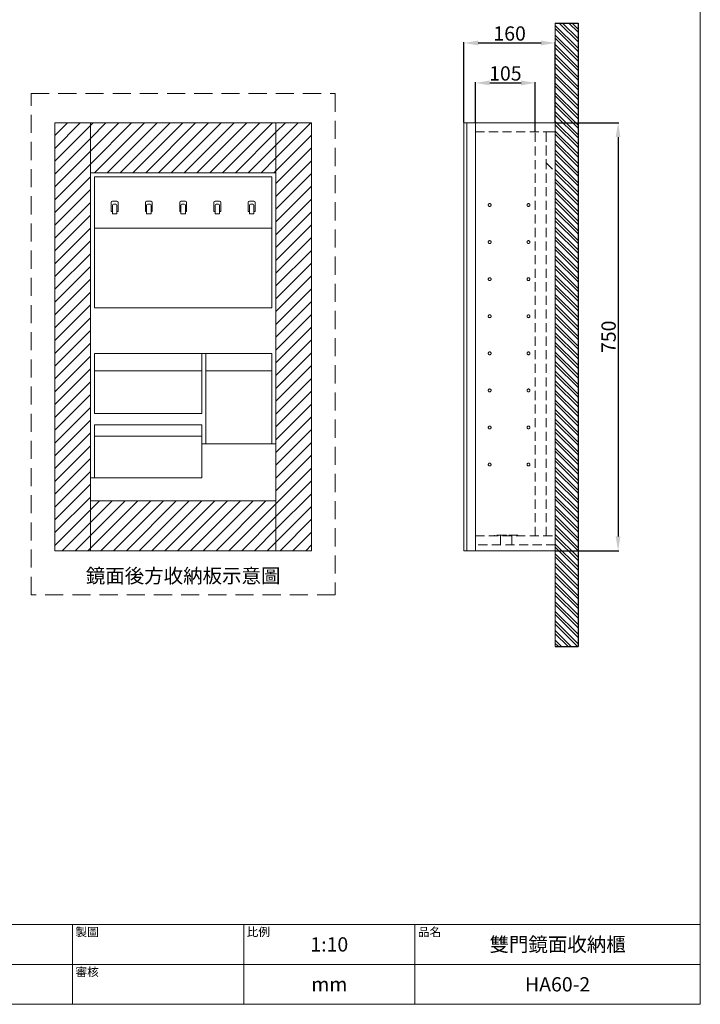
# Model space of a CAD drawing. Units: millimetres. Extents: x 568 to 7019, y -3369 to 5910.
# Drawn here: x 5826 to 7019, y 295 to 2021 of the extents above; entities that cross this region are included whole.
import ezdxf

# ---------------------------------------------------------------- set-up
doc = ezdxf.new("R2010")
doc.units = ezdxf.units.MM
doc.linetypes.add('HIDDEN', pattern=[9.525, 6.35, -3.175])
doc.layers.get('0').update_dxf_attribs({"lineweight": 15})
doc.layers.get('Defpoints').update_dxf_attribs({"color": 8})
for name, color, linetype, lineweight in [('DIM', 3, 'Continuous', 5), ('I', 7, 'Continuous', 15), ('PH', 4, 'HIDDEN', 15)]:
    doc.layers.add(name, color=color, linetype=linetype, lineweight=lineweight)
doc.styles.add('ETCH', font='txt')
doc.styles.get("Standard").update_dxf_attribs({"font": 'arial.ttf'})
doc.dimstyles.new('ISO-25', dxfattribs={"dimtxt": 25, "dimasz": 25, "dimexe": 1.25, "dimexo": 0.625, "dimtad": 1, "dimtxsty": 'Standard', "dimcen": 2.5, "dimadec": 0, "dimazin": 0, "dimtfac": 1, "dimtmove": 0, "dimatfit": 3, "dimfxl": 1, "dimarcsym": 0})
pattern_1 = [(45, (-26.439, 169.232), (-11.22532, 11.22532), [])]

# ---------------------------------------------------------------- blocks, each defined once
blk = doc.blocks.new('*D9')
at = {"layer": 'Defpoints', "color": 0, "transparency": 16777216}
for p in [(6764.6, 1980), (6604.6, 1840), (6764.6, 1840)]:
    blk.add_point(p, dxfattribs=at)
at = {"layer": 'DIM', "color": 0, "lineweight": -2, "transparency": 16777216}
for p, q in [((6604.6, 1840.6), (6604.6, 1981.2)), ((6629.6, 1980), (6739.6, 1980)), ((6764.6, 1840.6), (6764.6, 1981.2))]:
    blk.add_line(p, q, dxfattribs=at)
at = {"layer": 'DIM', "color": 0, "transparency": 16777216}
for points in [[(6629.6, 1984.2), (6629.6, 1975.8), (6604.6, 1980)], [(6739.6, 1984.2), (6739.6, 1975.8), (6764.6, 1980)]]:
    blk.add_solid(points, dxfattribs=at)
at = {"layer": 'DIM', "color": 0, "transparency": 16777216, "insert": (6684.6, 1993.4), "char_height": 25, "attachment_point": 5}
blk.add_mtext('160', dxfattribs=at)
blk = doc.blocks.new('*D14')
at = {"layer": 'Defpoints', "color": 0, "transparency": 16777216}
for p in [(6729.6, 1910), (6624.6, 1840), (6729.6, 1824)]:
    blk.add_point(p, dxfattribs=at)
at = {"layer": 'DIM', "color": 0, "lineweight": -2, "transparency": 16777216}
for p, q in [((6624.6, 1840.6), (6624.6, 1911.2)), ((6649.6, 1910), (6704.6, 1910)), ((6729.6, 1824.6), (6729.6, 1911.2))]:
    blk.add_line(p, q, dxfattribs=at)
at = {"layer": 'DIM', "color": 0, "transparency": 16777216}
for points in [[(6649.6, 1914.2), (6649.6, 1905.8), (6624.6, 1910)], [(6704.6, 1914.2), (6704.6, 1905.8), (6729.6, 1910)]]:
    blk.add_solid(points, dxfattribs=at)
at = {"layer": 'DIM', "color": 0, "transparency": 16777216, "insert": (6677.1, 1923.4), "char_height": 25, "attachment_point": 5}
blk.add_mtext('105', dxfattribs=at)
blk = doc.blocks.new('*D16')
at = {"layer": 'Defpoints', "color": 0, "transparency": 16777216}
for p in [(6764.6, 1840), (6764.6, 1090), (6874.6, 1090)]:
    blk.add_point(p, dxfattribs=at)
at = {"layer": 'DIM', "color": 0, "lineweight": -2, "transparency": 16777216}
for p, q in [((6765.2, 1840), (6875.8, 1840)), ((6874.6, 1815), (6874.6, 1115)), ((6765.2, 1090), (6875.8, 1090))]:
    blk.add_line(p, q, dxfattribs=at)
at = {"layer": 'DIM', "color": 0, "transparency": 16777216}
for points in [[(6870.4, 1815), (6878.7, 1815), (6874.6, 1840)], [(6870.4, 1115), (6878.7, 1115), (6874.6, 1090)]]:
    blk.add_solid(points, dxfattribs=at)
at = {"layer": 'DIM', "color": 0, "transparency": 16777216, "insert": (6861.2, 1465), "char_height": 25, "attachment_point": 5, "rotation": 90}
blk.add_mtext('750', dxfattribs=at)

msp = doc.modelspace()

# ---------------------------------------------------------------- hatches: boundary and pattern name
at = {"true_color": 0x636466}
h = msp.add_hatch(dxfattribs=at)
h.set_pattern_fill('ANSI32', color=251, scale=1.25, angle=-90)
h.set_pattern_definition([(315, (5210.219, 2066.539), (8.41899, 8.41899), []), (315, (5210.219, 2060.927), (8.41899, 8.41899), [])])
h.paths.add_polyline_path([(6804.583, 2014.986), (6804.583, 922.048), (6764.583, 922.048), (6764.583, 2014.986)])
at = {"ltscale": 2.5}
h = msp.add_hatch(dxfattribs=at)
h.set_pattern_fill('ANSI31', color=252, scale=5)
h.set_pattern_definition(pattern_1)
h.paths.add_polyline_path([(5950.03, 1089.986), (5887.53, 1089.986), (5887.53, 1839.986), (5950.03, 1839.986)])
h = msp.add_hatch(dxfattribs=at)
h.set_pattern_fill('ANSI31', color=252, scale=5)
h.set_pattern_definition(pattern_1)
h.paths.add_polyline_path([(5950.03, 1839.986), (6275.03, 1839.986), (6275.03, 1752.486), (5950.03, 1752.486)])
h = msp.add_hatch(dxfattribs=at)
h.set_pattern_fill('ANSI31', color=252, scale=5)
h.set_pattern_definition(pattern_1)
h.paths.add_polyline_path([(6275.03, 1089.986), (6337.53, 1089.986), (6337.53, 1839.986), (6275.03, 1839.986)])
h = msp.add_hatch(dxfattribs=at)
h.set_pattern_fill('ANSI31', color=252, scale=5)
h.set_pattern_definition(pattern_1)
h.paths.add_polyline_path([(5950.03, 1089.986), (6275.03, 1089.986), (6275.03, 1177.486), (5950.03, 1177.486)])

# ---------------------------------------------------------------- linework, layer by layer
for p, q in [((5950.03, 1839.986), (5950.03, 1089.986)), ((6275.03, 1839.986), (6275.03, 1089.986)), ((6604.583, 1089.986), (6604.583, 1839.986)), ((6604.583, 1839.986), (6609.583, 1839.986)), ((6609.583, 1089.986), (6609.583, 1839.986)), ((6609.583, 1839.986), (6624.583, 1839.986)), ((6624.583, 1089.986), (6624.583, 1839.986)), ((6624.583, 1839.986), (6764.583, 1839.986)), ((6764.583, 1839.986), (6764.583, 1089.986)), ((5957.03, 1655.486), (6268.03, 1655.486)), ((5957.03, 1515.486), (6268.03, 1515.486)), ((5957.03, 1435.486), (6268.03, 1435.486)), ((6145.03, 1330.486), (6145.03, 1435.486)), ((6152.03, 1277.486), (6152.03, 1435.486)), ((5957.03, 1405.486), (6145.03, 1405.486)), ((6152.03, 1405.486), (6268.03, 1405.486)), ((5957.03, 1330.486), (6145.03, 1330.486)), ((5957.03, 1310.486), (6145.03, 1310.486)), ((6145.03, 1277.486), (6145.03, 1310.486)), ((5957.03, 1290.486), (6145.03, 1290.486)), ((6275.03, 1277.486), (6145.03, 1277.486)), ((6145.03, 1277.486), (6145.03, 1217.486)), ((6145.03, 1217.486), (5950.03, 1217.486)), ((6604.583, 1089.986), (6609.583, 1089.986)), ((6609.583, 1089.986), (6624.583, 1089.986)), ((6624.583, 1089.986), (6764.583, 1089.986))]:
    msp.add_line(p, q)
at = {"linetype": 'HIDDEN', "ltscale": 5}
msp.add_lwpolyline([(5846.218, 1891.31), (6378.842, 1891.31), (6378.842, 1012.693), (5846.218, 1012.693)], close=True, dxfattribs=at)
for points in [[(5887.53, 1839.986), (6337.53, 1839.986), (6337.53, 1089.986), (5887.53, 1089.986)], [(5950.03, 1089.986), (5887.53, 1089.986), (5887.53, 1839.986), (5950.03, 1839.986)], [(5950.03, 1839.986), (6275.03, 1839.986), (6275.03, 1752.486), (5950.03, 1752.486)], [(6275.03, 1089.986), (6337.53, 1089.986), (6337.53, 1839.986), (6275.03, 1839.986)], [(5950.03, 1177.486), (6275.03, 1177.486), (6275.03, 1752.486), (5950.03, 1752.486)], [(5950.03, 1089.986), (6275.03, 1089.986), (6275.03, 1177.486), (5950.03, 1177.486)]]:
    msp.add_lwpolyline(points, close=True)
for points in [[(6268.03, 1515.486), (6268.03, 1745.486), (5957.03, 1745.486), (5957.03, 1515.486)], [(5957.03, 1435.486), (5957.03, 1330.486)], [(6268.03, 1277.486), (6268.03, 1435.486)], [(5957.03, 1310.486), (5957.03, 1217.486)]]:
    msp.add_lwpolyline(points)
for points in [[(5988.53, 1684.486), (5986.53, 1684.486), (5986.53, 1700.486, -0.41421356), (5988.53, 1702.486), (5996.53, 1702.486, -0.41421356), (5998.53, 1700.486), (5998.53, 1684.486), (5996.53, 1684.486)], [(6048.53, 1684.486), (6046.53, 1684.486), (6046.53, 1700.486, -0.41421356), (6048.53, 1702.486), (6056.53, 1702.486, -0.41421356), (6058.53, 1700.486), (6058.53, 1684.486), (6056.53, 1684.486)], [(6116.53, 1684.486), (6118.53, 1684.486), (6118.53, 1700.486, 0.41421356), (6116.53, 1702.486), (6108.53, 1702.486, 0.41421356), (6106.53, 1700.486), (6106.53, 1684.486), (6108.53, 1684.486)], [(6176.53, 1684.486), (6178.53, 1684.486), (6178.53, 1700.486, 0.41421356), (6176.53, 1702.486), (6168.53, 1702.486, 0.41421356), (6166.53, 1700.486), (6166.53, 1684.486), (6168.53, 1684.486)], [(6236.53, 1684.486), (6238.53, 1684.486), (6238.53, 1700.486, 0.41421356), (6236.53, 1702.486), (6228.53, 1702.486, 0.41421356), (6226.53, 1700.486), (6226.53, 1684.486), (6228.53, 1684.486)]]:
    msp.add_lwpolyline(points, format="xyb")
for points in [[(5996.53, 1680.486), (5988.53, 1680.486), (5988.53, 1695.486, -0.41421356), (5990.53, 1697.486), (5994.53, 1697.486, -0.41421356), (5996.53, 1695.486)], [(6056.53, 1680.486), (6048.53, 1680.486), (6048.53, 1695.486, -0.41421356), (6050.53, 1697.486), (6054.53, 1697.486, -0.41421356), (6056.53, 1695.486)], [(6108.53, 1680.486), (6116.53, 1680.486), (6116.53, 1695.486, 0.41421356), (6114.53, 1697.486), (6110.53, 1697.486, 0.41421356), (6108.53, 1695.486)], [(6168.53, 1680.486), (6176.53, 1680.486), (6176.53, 1695.486, 0.41421356), (6174.53, 1697.486), (6170.53, 1697.486, 0.41421356), (6168.53, 1695.486)], [(6228.53, 1680.486), (6236.53, 1680.486), (6236.53, 1695.486, 0.41421356), (6234.53, 1697.486), (6230.53, 1697.486, 0.41421356), (6228.53, 1695.486)]]:
    msp.add_lwpolyline(points, format="xyb", close=True)
at = {"layer": 'Defpoints'}
for p, q in [((6764.583, 2014.986), (6804.583, 2014.986)), ((6804.583, 2014.986), (6804.583, 922.048)), ((6764.583, 922.048), (6804.583, 922.048))]:
    msp.add_line(p, q, dxfattribs=at)
at = {"layer": 'I'}
for p, q in [((7018.624, 3264.815), (7018.624, 295.118)), ((6764.583, 2014.986), (6764.583, 922.048)), ((7018.624, 434.815), (4918.624, 434.815)), ((5918.624, 434.815), (5918.624, 294.815)), ((6218.624, 434.815), (6218.624, 294.815)), ((6518.624, 434.815), (6518.624, 294.815)), ((7018.624, 434.815), (7018.624, 294.815)), ((7018.624, 364.815), (5318.624, 364.815)), ((7018.624, 294.815), (4918.624, 294.815)), ((7018.624, 294.815), (4918.624, 294.815))]:
    msp.add_line(p, q, dxfattribs=at)
at = {"layer": 'PH', "ltscale": 2.5}
for p, q in [((6624.583, 1823.986), (6764.583, 1823.986)), ((6729.583, 1115.986), (6729.583, 1823.986)), ((6743.583, 1823.986), (6748.583, 1823.986)), ((6748.583, 1115.986), (6748.583, 1823.986)), ((6748.583, 1823.986), (6748.583, 1763.986)), ((6748.583, 1823.986), (6764.583, 1823.986)), ((6748.583, 1769.986), (6764.583, 1753.986)), ((6624.583, 1115.986), (6764.583, 1115.986)), ((6658.083, 1116.986), (6658.083, 1115.986)), ((6678.083, 1116.986), (6658.083, 1116.986)), ((6668.583, 1115.986), (6668.583, 1116.986)), ((6668.583, 1099.986), (6668.583, 1115.986)), ((6678.083, 1116.986), (6678.083, 1115.986)), ((6679.083, 1116.986), (6678.083, 1116.986)), ((6679.083, 1116.986), (6679.083, 1115.986)), ((6699.083, 1116.986), (6679.083, 1116.986)), ((6688.583, 1115.986), (6688.583, 1116.986)), ((6688.583, 1099.986), (6688.583, 1115.986)), ((6699.083, 1116.986), (6699.083, 1115.986)), ((6748.583, 1115.986), (6743.583, 1115.986)), ((6764.583, 1099.986), (6624.583, 1099.986))]:
    msp.add_line(p, q, dxfattribs=at)
for centre in [(6649.583, 1695.986), (6717.583, 1695.986), (6649.583, 1630.986), (6717.583, 1630.986), (6649.583, 1565.986), (6717.583, 1565.986), (6649.583, 1500.986), (6717.583, 1500.986), (6649.583, 1435.986), (6717.583, 1435.986), (6649.583, 1370.986), (6717.583, 1370.986), (6649.583, 1305.986), (6717.583, 1305.986), (6649.583, 1240.986), (6717.583, 1240.986)]:
    msp.add_circle(centre, 2.5, dxfattribs=at)

# ---------------------------------------------------------------- texts
at = {"layer": 'DIM', "insert": (6112.53, 1042.693), "char_height": 25, "width": 663.52022, "attachment_point": 5, "style": 'ETCH'}
msp.add_mtext('鏡面後方收納板示意圖', dxfattribs=at)
at = {"layer": 'I', "style": 'ETCH'}
for s, insert, char_height, attachment_point in [('製圖', (5923.842, 429.2), 15, 1), ('比例', (6223.842, 429.2), 15, 1), ('品名', (6523.842, 429.2), 15, 1), ('{\\T0.75;雙門鏡面收納櫃}', (6768.624, 399.815), 25, 5), ('\\pxqc;1:10', (6368.624, 399.815), 25, 5), ('審核', (5923.842, 359.2), 15, 1), ('\\pxqc;mm', (6368.624, 329.815), 25, 5), ('{\\T0.75;HA60-2}', (6768.624, 329.815), 25, 5)]:
    msp.add_mtext(s, dxfattribs=dict(at, insert=insert, char_height=char_height, attachment_point=attachment_point))

# ---------------------------------------------------------------- dimensions: what is measured, and where the dimension line sits
at = {"layer": 'DIM'}
for base, p1, p2, picture, middle in [((6764.583, 1979.986), (6604.583, 1839.986), (6764.583, 1839.986), '*D9', (6684.583, 1993.375)), ((6729.583, 1909.986), (6624.583, 1839.986), (6729.583, 1823.986), '*D14', (6677.083, 1923.375))]:
    dim = msp.add_linear_dim(base=base, p1=p1, p2=p2, dimstyle='ISO-25', dxfattribs=at)
    dim.commit()
    dim.dimension.update_dxf_attribs({"geometry": picture, "text_midpoint": middle})
dim = msp.add_linear_dim(base=(6874.583, 1089.986), p1=(6764.583, 1839.986), p2=(6764.583, 1089.986), angle=90, dimstyle='ISO-25', dxfattribs=at)
dim.commit()
dim.dimension.update_dxf_attribs({"geometry": '*D16', "text_midpoint": (6861.193, 1464.986)})

doc.saveas('drawing.dxf')
